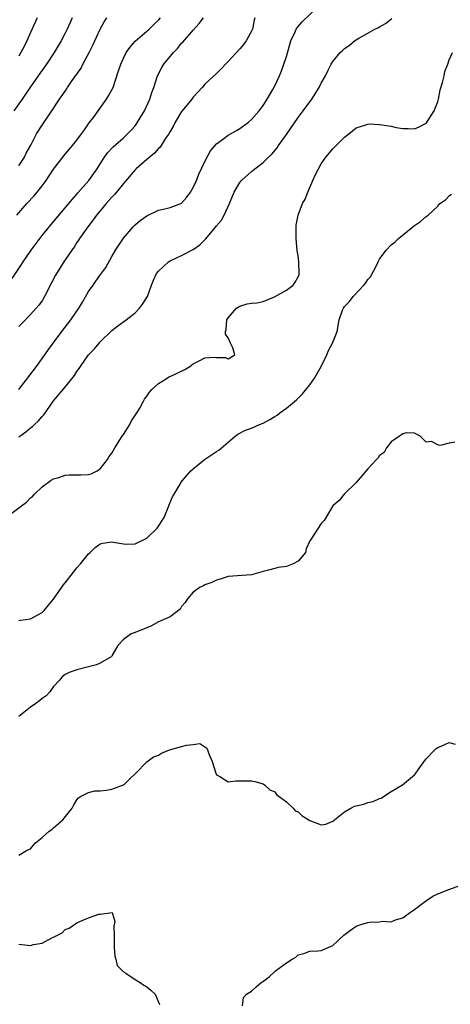
# Model space of a CAD drawing. Units: inches. Extents: x 2541000 to 2544000, y 1560000 to 1562584.
# Drawn here: x 2541141 to 2541215, y 1561921 to 1562091 of the extents above; entities that cross this region are included whole.
import ezdxf

# ---------------------------------------------------------------- set-up
doc = ezdxf.new("R2010")
doc.units = ezdxf.units.IN
doc.header["$MEASUREMENT"] = 0
doc.layers.add('LD25411560_2ft', color=95, linetype='Continuous')

msp = doc.modelspace()

# ---------------------------------------------------------------- linework, layer by layer
at = {"layer": 'LD25411560_2ft'}
for points, elevation in [([(2541141, 1562027.05), (2541144.05, 1562031), (2541145.51, 1562033), (2541146.12, 1562033.88), (2541146.91, 1562035), (2541148.38, 1562037), (2541149.97, 1562039), (2541151.33, 1562041), (2541151.95, 1562042.05), (2541153, 1562043.88), (2541153.77, 1562045), (2541155, 1562046.74), (2541155.12, 1562046.88), (2541155.96, 1562048.04), (2541157, 1562049.92), (2541157.63, 1562051), (2541159, 1562053.06), (2541160.64, 1562055), (2541161, 1562055.37), (2541161.88, 1562056.12), (2541163, 1562056.92), (2541165, 1562057.86), (2541166.09, 1562058.09), (2541167, 1562058.32), (2541168.84, 1562059), (2541169, 1562059.08), (2541169.89, 1562060.11), (2541170.52, 1562061), (2541171, 1562061.77), (2541171.54, 1562063), (2541171.95, 1562064.05), (2541173, 1562066.26), (2541173.93, 1562068.07), (2541175, 1562069.3), (2541176.03, 1562070.03), (2541177, 1562070.76), (2541177.42, 1562071), (2541178.4, 1562071.6), (2541179, 1562071.91), (2541180.47, 1562073), (2541181, 1562073.46), (2541182.33, 1562075), (2541183, 1562075.89), (2541183.7, 1562077), (2541184.67, 1562078.67), (2541185, 1562079.3), (2541185.8, 1562081), (2541186.15, 1562081.84), (2541186.58, 1562083), (2541187, 1562084.34), (2541187.77, 1562087), (2541188.44, 1562088.44), (2541188.67, 1562089), (2541189, 1562089.48), (2541189.69, 1562090.31), (2541192.49, 1562093)], 7616), ([(2541139.89, 1562046.11), (2541141.49, 1562048.51), (2541141.77, 1562049), (2541143.11, 1562051), (2541145, 1562053.54), (2541146.56, 1562055.44), (2541149, 1562058.28), (2541150.22, 1562059.78), (2541151, 1562060.65), (2541151.16, 1562060.84), (2541153.04, 1562063), (2541154.45, 1562065), (2541155, 1562065.88), (2541155.75, 1562067), (2541156.27, 1562067.73), (2541157.22, 1562068.78), (2541159, 1562070.35), (2541159.71, 1562071), (2541160.34, 1562071.66), (2541161, 1562072.42), (2541161.43, 1562073), (2541162.62, 1562075), (2541163.52, 1562077), (2541163.86, 1562078.14), (2541164.19, 1562079), (2541164.82, 1562081), (2541165.57, 1562082.43), (2541165.92, 1562083), (2541167.58, 1562085), (2541168.28, 1562085.72), (2541169, 1562086.6), (2541169.2, 1562086.8), (2541171, 1562088.87), (2541172.01, 1562090), (2541172.76, 1562091)], 7620), ([(2541150.17, 1562091), (2541149.83, 1562090.17), (2541149.3, 1562089), (2541149, 1562088.36), (2541148.29, 1562087), (2541147.11, 1562085), (2541145.78, 1562083), (2541145, 1562081.96), (2541144.34, 1562081), (2541143, 1562079.12), (2541142.17, 1562077.83), (2541141.6, 1562077), (2541140.15, 1562075)], 7626), ([(2541140.67, 1562057), (2541142.38, 1562059), (2541143.63, 1562060.37), (2541144.17, 1562061), (2541145, 1562062.06), (2541145.72, 1562063), (2541146.24, 1562063.76), (2541147, 1562064.93), (2541148.57, 1562067), (2541149, 1562067.53), (2541149.69, 1562068.31), (2541150.23, 1562069), (2541151, 1562069.93), (2541151.79, 1562071), (2541152.28, 1562071.72), (2541153.12, 1562072.88), (2541153.82, 1562073.82), (2541156.1, 1562077), (2541156.45, 1562077.55), (2541157, 1562078.59), (2541157.2, 1562079), (2541158.16, 1562081.84), (2541158.52, 1562083), (2541159, 1562084.05), (2541159.49, 1562085), (2541160.11, 1562085.89), (2541161.03, 1562086.97), (2541163.39, 1562089), (2541164.2, 1562089.8), (2541165, 1562090.56), (2541165.36, 1562091)], 7622), ([(2541144.14, 1562091), (2541143, 1562088.45), (2541142.38, 1562087), (2541141.94, 1562086.06), (2541141.38, 1562085), (2541141, 1562084.36)], 7628), ([(2541141, 1562065.53), (2541141.98, 1562067), (2541142.3, 1562067.7), (2541143.05, 1562069.05), (2541144.04, 1562071), (2541145, 1562072.51), (2541146.69, 1562075), (2541147.99, 1562077), (2541149.24, 1562078.76), (2541149.38, 1562079), (2541150.2, 1562080.2), (2541151.7, 1562082.3), (2541152.04, 1562083), (2541153.1, 1562085), (2541153.73, 1562086.27), (2541154.35, 1562087.65), (2541155, 1562089.03), (2541155.69, 1562090.31), (2541156.13, 1562091)], 7624), ([(2541181.56, 1562091), (2541181.45, 1562090.55), (2541181.15, 1562089), (2541181, 1562088.67), (2541180.09, 1562087), (2541179.62, 1562086.38), (2541179, 1562085.64), (2541177, 1562083.45), (2541176.53, 1562083), (2541175.79, 1562082.21), (2541175, 1562081.42), (2541173, 1562079.56), (2541172.52, 1562079), (2541171, 1562077.34), (2541170.75, 1562077), (2541169.1, 1562075), (2541169, 1562074.88), (2541167.87, 1562073), (2541167.59, 1562072.41), (2541167, 1562071.39), (2541166.79, 1562071), (2541166.3, 1562070.3), (2541165.29, 1562068.71), (2541165, 1562068.49), (2541164.32, 1562067.68), (2541163, 1562066.62), (2541161.19, 1562065), (2541161, 1562064.81), (2541159, 1562062.46), (2541157.8, 1562061), (2541157.43, 1562060.57), (2541157, 1562060.13), (2541156.02, 1562059), (2541155, 1562057.77), (2541154.38, 1562057), (2541153.81, 1562056.19), (2541152.85, 1562055), (2541151.43, 1562053), (2541151.28, 1562052.72), (2541151, 1562052.3), (2541150.5, 1562051.5), (2541150.12, 1562051), (2541149, 1562049.33), (2541148.76, 1562049), (2541147.48, 1562047), (2541147.31, 1562046.69), (2541146.65, 1562045.35), (2541145.45, 1562043), (2541145, 1562042.3), (2541144.46, 1562041.54), (2541144.02, 1562041), (2541143, 1562039.91), (2541141.56, 1562038.44), (2541141, 1562037.85)], 7618), ([(2541141, 1562018.82), (2541141.21, 1562019), (2541142.24, 1562019.76), (2541143, 1562020.41), (2541143.36, 1562020.64), (2541143.71, 1562021), (2541144.39, 1562021.61), (2541145, 1562022.39), (2541145.32, 1562022.68), (2541147, 1562025.07), (2541148.64, 1562027), (2541150.58, 1562029.42), (2541151, 1562030.13), (2541151.38, 1562030.62), (2541151.6, 1562031), (2541153, 1562033), (2541154, 1562034), (2541154.8, 1562035), (2541155, 1562035.22), (2541157, 1562037.16), (2541158.01, 1562037.99), (2541159.45, 1562039), (2541161, 1562040.23), (2541161.78, 1562041), (2541162.29, 1562041.71), (2541163.1, 1562043), (2541163.84, 1562045), (2541164.17, 1562045.83), (2541164.7, 1562047), (2541165, 1562047.39), (2541166.73, 1562049), (2541167, 1562049.17), (2541169, 1562050.08), (2541171, 1562051.09), (2541172.1, 1562051.9), (2541173.1, 1562052.9), (2541174.86, 1562055), (2541175, 1562055.2), (2541175.83, 1562056.17), (2541176.32, 1562057), (2541177.21, 1562059), (2541178.01, 1562061), (2541179, 1562062.64), (2541179.29, 1562063), (2541181, 1562064.51), (2541181.57, 1562065), (2541183, 1562066.11), (2541183.9, 1562067), (2541184.47, 1562067.53), (2541185.39, 1562068.61), (2541185.64, 1562069), (2541187, 1562070.92), (2541189, 1562073.8), (2541189.91, 1562075), (2541191.36, 1562077), (2541192.65, 1562079), (2541193, 1562079.71), (2541193.74, 1562081), (2541194.13, 1562081.87), (2541194.72, 1562083), (2541195, 1562083.45), (2541196.26, 1562085), (2541196.63, 1562085.37), (2541197, 1562085.68), (2541197.76, 1562086.24), (2541198.7, 1562087), (2541199, 1562087.19), (2541199.46, 1562087.46), (2541201, 1562088.33), (2541202.21, 1562089), (2541202.74, 1562089.26), (2541203, 1562089.42), (2541204.02, 1562089.98), (2541205.14, 1562090.86)], 7614), ([(2541139.65, 1562005.65), (2541141.45, 1562007), (2541142.36, 1562007.64), (2541143, 1562008.4), (2541143.37, 1562008.63), (2541143.7, 1562009), (2541145, 1562010.26), (2541146.59, 1562011.41), (2541147, 1562011.64), (2541147.87, 1562011.87), (2541149, 1562012.26), (2541149.67, 1562012.33), (2541151.65, 1562012.35), (2541153, 1562012.42), (2541153.47, 1562012.53), (2541154.48, 1562013), (2541155, 1562013.35), (2541156.23, 1562015), (2541156.53, 1562015.47), (2541157, 1562016.09), (2541157.52, 1562017), (2541158.8, 1562019), (2541159, 1562019.29), (2541160.08, 1562021), (2541160.39, 1562021.61), (2541161.31, 1562023), (2541161.79, 1562023.79), (2541162.45, 1562025), (2541162.62, 1562025.38), (2541163, 1562025.9), (2541163.45, 1562026.55), (2541163.87, 1562027), (2541165, 1562028.06), (2541166.5, 1562029), (2541166.82, 1562029.18), (2541167, 1562029.24), (2541169.54, 1562030.46), (2541170.39, 1562031), (2541171, 1562031.46), (2541171.98, 1562031.98), (2541173, 1562032.46), (2541174.58, 1562032.58), (2541175, 1562032.54), (2541176.51, 1562032.51), (2541177, 1562032.32), (2541178.12, 1562033), (2541177.79, 1562034.21), (2541177.39, 1562035), (2541177, 1562035.89), (2541176.51, 1562036.52), (2541176.51, 1562037), (2541176.65, 1562037.35), (2541176.77, 1562039), (2541177, 1562039.38), (2541178.41, 1562041), (2541179, 1562041.39), (2541180.26, 1562041.74), (2541181, 1562041.87), (2541181.91, 1562041.91), (2541183, 1562042.18), (2541184.95, 1562042.95), (2541187, 1562044.14), (2541188.18, 1562045), (2541188.52, 1562045.48), (2541189, 1562046.41), (2541189.17, 1562046.83), (2541189.22, 1562047), (2541189.14, 1562049), (2541189, 1562050.07), (2541188.86, 1562050.86), (2541188.66, 1562053), (2541188.68, 1562054.68), (2541188.67, 1562055), (2541188.7, 1562055.3), (2541189.01, 1562057), (2541189.79, 1562059), (2541190.22, 1562059.78), (2541190.66, 1562061), (2541191.53, 1562063), (2541192.03, 1562064.03), (2541192.52, 1562065), (2541193, 1562065.83), (2541193.78, 1562067), (2541195, 1562068.45), (2541195.29, 1562068.71), (2541197, 1562070.43), (2541197.75, 1562071), (2541199, 1562072.07), (2541200.5, 1562072.5), (2541201, 1562072.69), (2541201.29, 1562072.71), (2541203, 1562072.64), (2541205, 1562072.32), (2541205.87, 1562072.13), (2541207, 1562071.91), (2541207.92, 1562071.92), (2541209, 1562071.88), (2541209.8, 1562072.2), (2541211, 1562072.84), (2541211.08, 1562072.92), (2541212.42, 1562075), (2541212.55, 1562075.45), (2541213, 1562076.55), (2541213.13, 1562077), (2541213.42, 1562078.58), (2541213.84, 1562079.84), (2541214.1, 1562081), (2541214.25, 1562081.75), (2541214.72, 1562083), (2541215, 1562083.73), (2541215.57, 1562085)], 7612), ([(2541141, 1561987.29), (2541141.32, 1561987.32), (2541143, 1561987.55), (2541145, 1561988.67), (2541145.35, 1561989), (2541146.09, 1561989.91), (2541147, 1561990.95), (2541148.39, 1561993), (2541148.66, 1561993.34), (2541149, 1561993.75), (2541150.39, 1561995.61), (2541151, 1561996.36), (2541151.6, 1561997), (2541153, 1561998.76), (2541153.3, 1561999), (2541154.15, 1561999.85), (2541155, 1562000.46), (2541155.44, 1562000.56), (2541157, 1562000.79), (2541157.27, 1562000.73), (2541159, 1562000.48), (2541159.57, 1562000.43), (2541161, 1562000.45), (2541163, 1562001.45), (2541164.81, 1562003.19), (2541165.98, 1562005), (2541166.81, 1562007), (2541166.85, 1562007.15), (2541167.45, 1562008.55), (2541167.69, 1562009), (2541168.73, 1562010.73), (2541168.87, 1562011), (2541169.83, 1562012.17), (2541170.6, 1562013), (2541171, 1562013.39), (2541172.92, 1562015), (2541175, 1562016.33), (2541175.39, 1562016.61), (2541177, 1562017.96), (2541178.17, 1562019), (2541178.67, 1562019.33), (2541180, 1562020), (2541181, 1562020.39), (2541182.37, 1562021), (2541183, 1562021.24), (2541184.16, 1562021.84), (2541185, 1562022.35), (2541185.39, 1562022.61), (2541185.88, 1562023), (2541187, 1562023.81), (2541188.73, 1562025.27), (2541189, 1562025.55), (2541189.74, 1562026.26), (2541191, 1562027.82), (2541191.84, 1562029), (2541192.99, 1562031), (2541193.96, 1562033), (2541194.25, 1562033.75), (2541194.95, 1562035), (2541195.7, 1562037), (2541196.07, 1562039), (2541196.67, 1562040.67), (2541196.81, 1562041), (2541197, 1562041.29), (2541197.82, 1562042.18), (2541198.45, 1562043), (2541200.32, 1562045), (2541200.63, 1562045.37), (2541201, 1562045.95), (2541201.52, 1562046.48), (2541201.75, 1562047), (2541202.2, 1562047.8), (2541202.76, 1562049), (2541203, 1562049.47), (2541204.13, 1562051), (2541205, 1562051.94), (2541205.62, 1562052.38), (2541206.27, 1562053), (2541208.72, 1562055), (2541209, 1562055.25), (2541210.05, 1562055.95), (2541211, 1562056.78), (2541211.35, 1562057), (2541213, 1562058.57), (2541213.38, 1562059), (2541214.36, 1562059.64), (2541215, 1562060.33), (2541215.39, 1562060.61)], 7610), ([(2541215.95, 1562017.95), (2541215, 1562017.78), (2541213.4, 1562017.4), (2541213, 1562017.53), (2541211.93, 1562018.07), (2541211, 1562017.96), (2541210.5, 1562018.5), (2541209.99, 1562019), (2541209, 1562019.53), (2541207.59, 1562019.59), (2541207, 1562019.38), (2541206.8, 1562019.2), (2541206.44, 1562019), (2541205, 1562018.02), (2541204.19, 1562017), (2541203.79, 1562016.21), (2541203, 1562015.67), (2541202.75, 1562015.25), (2541202.46, 1562015), (2541201, 1562013.36), (2541199, 1562011), (2541196.92, 1562009), (2541196.06, 1562007.94), (2541194.99, 1562007), (2541193.5, 1562004.5), (2541193, 1562003.94), (2541192.32, 1562003), (2541191.22, 1562001.22), (2541191.04, 1562000.96), (2541190.42, 1561999.58), (2541190.26, 1561999), (2541189, 1561997.47), (2541188.19, 1561997), (2541187, 1561996.55), (2541185.59, 1561996.41), (2541185, 1561996.25), (2541183.91, 1561995.91), (2541183, 1561995.68), (2541181, 1561995.11), (2541177, 1561994.82), (2541175.62, 1561994.38), (2541175, 1561994.24), (2541174.2, 1561993.8), (2541173, 1561993.42), (2541172.74, 1561993.26), (2541172.18, 1561993), (2541171, 1561992.16), (2541170, 1561991), (2541169.62, 1561990.38), (2541169, 1561989.68), (2541168.75, 1561989.25), (2541167, 1561987.89), (2541165.04, 1561987.04), (2541163.68, 1561986.32), (2541163, 1561986.04), (2541162.28, 1561985.72), (2541161, 1561985.22), (2541160.82, 1561985.18), (2541160.35, 1561985), (2541159, 1561984.01), (2541158.05, 1561983), (2541157, 1561981.17), (2541156.94, 1561981.06), (2541156.87, 1561981), (2541155, 1561979.95), (2541154.35, 1561979.65), (2541153, 1561979.29), (2541151, 1561978.81), (2541149.67, 1561978.33), (2541149, 1561977.97), (2541148.44, 1561977.56), (2541148.01, 1561977), (2541147, 1561975.91), (2541146.34, 1561975), (2541145.69, 1561974.31), (2541145, 1561973.85), (2541144.55, 1561973.45), (2541143.94, 1561973), (2541143, 1561972.37), (2541141, 1561970.73)], 7608), ([(2541141, 1561946.91), (2541142.32, 1561947.68), (2541143, 1561947.97), (2541143.46, 1561948.54), (2541143.89, 1561949), (2541145, 1561949.91), (2541146.2, 1561951), (2541146.67, 1561951.33), (2541147, 1561951.61), (2541148.55, 1561953), (2541150.18, 1561955), (2541150.45, 1561955.55), (2541151, 1561956.44), (2541151.26, 1561956.74), (2541151.63, 1561957), (2541153, 1561957.7), (2541154.05, 1561957.95), (2541155, 1561957.97), (2541156.11, 1561958.11), (2541157, 1561958.26), (2541159, 1561958.98), (2541159.04, 1561959), (2541160.02, 1561959.98), (2541161.13, 1561961), (2541163, 1561962.97), (2541164.16, 1561963.84), (2541165, 1561964.13), (2541165.54, 1561964.46), (2541166.89, 1561965), (2541169, 1561965.57), (2541169.82, 1561965.82), (2541171, 1561965.95), (2541172.1, 1561966.1), (2541173, 1561965.56), (2541173.31, 1561965.31), (2541173.45, 1561965), (2541173.66, 1561964.34), (2541174.23, 1561963), (2541174.87, 1561961), (2541175, 1561960.72), (2541175.57, 1561960.43), (2541177, 1561959.54), (2541178.33, 1561959.67), (2541179, 1561959.69), (2541180.33, 1561959.67), (2541181, 1561959.69), (2541181.58, 1561959.58), (2541183, 1561959.2), (2541183.26, 1561959), (2541184.13, 1561958.13), (2541185, 1561957.78), (2541185.32, 1561957.32), (2541185.78, 1561957), (2541187, 1561956.05), (2541188.16, 1561955), (2541188.51, 1561954.51), (2541189, 1561954.37), (2541189.69, 1561953.69), (2541191, 1561952.88), (2541193, 1561952.1), (2541193.75, 1561952.25), (2541195, 1561952.74), (2541195.15, 1561952.85), (2541195.27, 1561953), (2541197, 1561954.35), (2541198.05, 1561955), (2541198.69, 1561955.31), (2541199, 1561955.41), (2541200.3, 1561955.7), (2541201, 1561955.95), (2541201.89, 1561956.11), (2541203, 1561956.66), (2541203.27, 1561956.73), (2541203.71, 1561957), (2541205, 1561957.85), (2541206.95, 1561959), (2541209, 1561960.72), (2541209.14, 1561960.86), (2541209.75, 1561961.75), (2541210.79, 1561963.21), (2541211, 1561963.46), (2541212.49, 1561965), (2541212.75, 1561965.25), (2541213, 1561965.44), (2541213.71, 1561965.71), (2541215, 1561966.28), (2541216.02, 1561966.02)], 7606), ([(2541179.44, 1561921), (2541179.6, 1561922.4), (2541180.15, 1561923), (2541181, 1561923.52), (2541181.78, 1561924.22), (2541182.69, 1561925), (2541182.89, 1561925.11), (2541184.04, 1561925.96), (2541185, 1561926.88), (2541185.14, 1561927), (2541187, 1561928.4), (2541187.99, 1561929), (2541188.64, 1561929.36), (2541189, 1561929.73), (2541190, 1561930), (2541191, 1561930.39), (2541192.42, 1561930.42), (2541193, 1561930.49), (2541195, 1561931.34), (2541196.89, 1561933.11), (2541197.99, 1561934.01), (2541199, 1561934.69), (2541199.95, 1561935), (2541201, 1561935.3), (2541201.36, 1561935.36), (2541203, 1561935.4), (2541203.52, 1561935.52), (2541205, 1561935.42), (2541205.75, 1561935.75), (2541207, 1561936.09), (2541208.15, 1561937), (2541209, 1561937.52), (2541210.91, 1561939), (2541212.17, 1561939.83), (2541213, 1561940.25), (2541214.94, 1561941), (2541217, 1561941.72)], 7604), ([(2541141, 1561931.59), (2541141.52, 1561931.52), (2541143, 1561931.37), (2541143.53, 1561931.53), (2541145, 1561931.76), (2541146.69, 1561932.69), (2541147, 1561932.81), (2541148.46, 1561933.54), (2541149, 1561934.12), (2541149.65, 1561934.35), (2541151, 1561935.24), (2541151.48, 1561935.48), (2541153, 1561936.09), (2541154.74, 1561936.74), (2541155, 1561936.76), (2541157.03, 1561937.03), (2541157.5, 1561935.5), (2541157.33, 1561934.67), (2541157.39, 1561933), (2541157.4, 1561931.4), (2541157.42, 1561931), (2541157.52, 1561929.52), (2541157.71, 1561929), (2541157.94, 1561927.94), (2541159, 1561926.85), (2541159.39, 1561926.61), (2541161, 1561925.53), (2541161.88, 1561925), (2541162.51, 1561924.51), (2541163, 1561924.23), (2541163.69, 1561923.69), (2541164.44, 1561923), (2541165.2, 1561921.2)], 7604)]:
    msp.add_lwpolyline(points, dxfattribs=dict(at, elevation=elevation))

doc.saveas('drawing.dxf')
